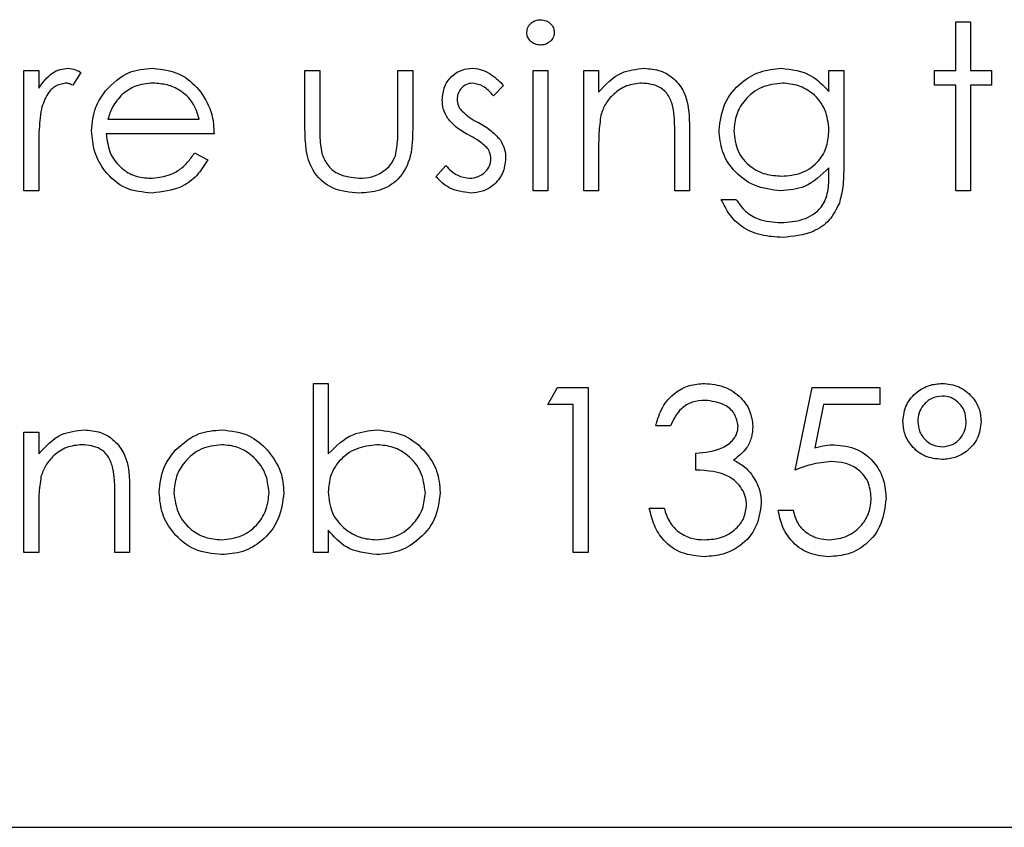
# Model space of a CAD drawing. Units: millimetres. Extents: x 5 to 415, y 5 to 292.
# Drawn here: x 95 to 96, y 131 to 132 of the extents above; entities that cross this region are included whole.
import ezdxf

# ---------------------------------------------------------------- set-up
doc = ezdxf.new("R2010")
doc.units = ezdxf.units.MM

msp = doc.modelspace()

# ---------------------------------------------------------------- linework, layer by layer
at = {"color": 7, "linetype": 'Continuous', "lineweight": 25}
for p, q in [((95.9447, 132.0097), (95.9447, 132.0657)), ((95.9447, 132.0657), (95.9618, 132.0657)), ((95.9618, 132.0657), (95.9618, 132.0097)), ((94.8705, 132.0097), (94.8876, 132.0097)), ((94.8705, 131.8708), (94.8705, 132.0097)), ((94.8876, 132.0097), (94.8876, 131.9892)), ((94.9363, 132.0074), (94.9269, 131.9926)), ((95.1945, 131.9433), (95.1945, 132.0097)), ((95.1945, 132.0097), (95.2115, 132.0097)), ((95.2115, 132.0097), (95.2115, 131.9453)), ((95.3017, 131.9453), (95.3017, 132.0097)), ((95.3017, 132.0097), (95.3187, 132.0097)), ((95.3187, 132.0097), (95.3187, 131.9421)), ((95.4576, 132.0097), (95.4746, 132.0097)), ((95.4576, 131.8708), (95.4576, 132.0097)), ((95.4746, 132.0097), (95.4746, 131.8708)), ((95.516, 132.0097), (95.5331, 132.0097)), ((95.516, 131.8708), (95.516, 132.0097)), ((95.5331, 132.0097), (95.5331, 131.9846)), ((95.7986, 132.0097), (95.8156, 132.0097)), ((95.7986, 131.9854), (95.7986, 132.0097)), ((95.8156, 132.0097), (95.8156, 131.8995)), ((95.9204, 131.9926), (95.9204, 132.0097)), ((95.9204, 132.0097), (95.9447, 132.0097)), ((95.9618, 132.0097), (95.9862, 132.0097)), ((95.9862, 132.0097), (95.9862, 131.9926)), ((95.4235, 131.9924), (95.4119, 131.9804)), ((95.9447, 131.9926), (95.9204, 131.9926)), ((95.9447, 131.8708), (95.9447, 131.9926)), ((95.9618, 131.9926), (95.9618, 131.8708)), ((95.9862, 131.9926), (95.9618, 131.9926)), ((94.9673, 131.9536), (95.0727, 131.9536)), ((95.0897, 131.9366), (94.9655, 131.9366)), ((95.6208, 131.8708), (95.6208, 131.9361)), ((95.6378, 131.9417), (95.6378, 131.8708)), ((94.8876, 131.9175), (94.8876, 131.8708)), ((95.0673, 131.9147), (95.0824, 131.9067)), ((95.5331, 131.921), (95.5331, 131.8708)), ((95.3455, 131.8872), (95.3568, 131.9001)), ((95.7986, 131.8902), (95.7986, 131.8974)), ((94.8876, 131.8708), (94.8705, 131.8708)), ((95.4746, 131.8708), (95.4576, 131.8708)), ((95.5331, 131.8708), (95.516, 131.8708)), ((95.6378, 131.8708), (95.6208, 131.8708)), ((95.9618, 131.8708), (95.9447, 131.8708)), ((95.6744, 131.8611), (95.6914, 131.8611)), ((95.2042, 131.4542), (95.2042, 131.649)), ((95.2042, 131.649), (95.2213, 131.649)), ((95.2213, 131.649), (95.2213, 131.5678)), ((95.4746, 131.6247), (95.4858, 131.6442)), ((95.4858, 131.6442), (95.5209, 131.6442)), ((95.5209, 131.6442), (95.5209, 131.4542)), ((95.7596, 131.5492), (95.7791, 131.6442)), ((95.7791, 131.6442), (95.8571, 131.6442)), ((95.8571, 131.6442), (95.8571, 131.6247)), ((95.5039, 131.6247), (95.4746, 131.6247)), ((95.5039, 131.4542), (95.5039, 131.6247)), ((95.7924, 131.6247), (95.7822, 131.5747)), ((95.8571, 131.6247), (95.7924, 131.6247)), ((95.6159, 131.6003), (95.5989, 131.6003)), ((94.8705, 131.593), (94.8876, 131.593)), ((94.8705, 131.4542), (94.8705, 131.593)), ((94.8876, 131.593), (94.8876, 131.568)), ((95.6451, 131.5492), (95.6451, 131.5686)), ((94.9753, 131.4542), (94.9753, 131.5195)), ((94.9923, 131.5251), (94.9923, 131.4542)), ((95.5915, 131.5053), (95.6086, 131.5053)), ((94.8876, 131.5044), (94.8876, 131.4542)), ((95.7401, 131.5029), (95.7572, 131.5029)), ((95.2213, 131.4799), (95.2213, 131.4542)), ((94.8876, 131.4542), (94.8705, 131.4542)), ((94.9923, 131.4542), (94.9753, 131.4542)), ((95.2213, 131.4542), (95.2042, 131.4542)), ((95.5209, 131.4542), (95.5039, 131.4542)), ((91.536, 131.1375), (98.036, 131.1375))]:
    msp.add_line(p, q, dxfattribs=at)
for points, knots in [([(95.4503, 132.0534), (95.4506, 132.0557), (95.4512, 132.0602), (95.4557, 132.0649), (95.4607, 132.0677), (95.4643, 132.068), (95.466, 132.0681)], [0, 0, 0, 0, 0.2792893, 0.5588967, 0.7794517, 1, 1, 1, 1]), ([(95.466, 132.0681), (95.4683, 132.0679), (95.4728, 132.0674), (95.478, 132.0636), (95.4814, 132.0588), (95.4817, 132.0552), (95.4819, 132.0534)], [0, 0, 0, 0, 0.279869, 0.559866, 0.779911, 1, 1, 1, 1]), ([(95.466, 132.0389), (95.4638, 132.0391), (95.4593, 132.0396), (95.4542, 132.0434), (95.4508, 132.0482), (95.4505, 132.0517), (95.4503, 132.0534)], [0, 0, 0, 0, 0.279784, 0.559698, 0.779921, 1, 1, 1, 1]), ([(95.4819, 132.0534), (95.4816, 132.0512), (95.4809, 132.0467), (95.4764, 132.0421), (95.4713, 132.0393), (95.4678, 132.039), (95.466, 132.0389)], [0, 0, 0, 0, 0.27916, 0.558862, 0.779356, 1, 1, 1, 1]), ([(94.8876, 131.9892), (94.8923, 131.9958), (94.899, 132.0049), (94.912, 132.0113), (94.9183, 132.0118), (94.9214, 132.0121)], [0, 0, 0, 0, 0.558788, 0.779481, 1, 1, 1, 1]), ([(94.9214, 132.0121), (94.9244, 132.0118), (94.9297, 132.0111), (94.9343, 132.0085), (94.9363, 132.0074)], [0, 0, 0, 0, 0.559243, 1, 1, 1, 1]), ([(94.9645, 131.9862), (94.973, 131.9946), (94.9882, 132.0096), (95.0094, 132.0114), (95.0187, 132.0121)], [0, 0, 0, 0, 0.558577, 1, 1, 1, 1]), ([(95.0187, 132.0121), (95.0311, 132.0107), (95.0531, 132.0081), (95.0681, 131.9919), (95.0746, 131.9848)], [0, 0, 0, 0, 0.558919, 1, 1, 1, 1]), ([(95.3528, 131.9757), (95.3533, 131.981), (95.3543, 131.9916), (95.3636, 132.0038), (95.3754, 132.0111), (95.3837, 132.0118), (95.3879, 132.0121)], [0, 0, 0, 0, 0.279936, 0.559437, 0.779611, 1, 1, 1, 1]), ([(95.3879, 132.0121), (95.3918, 132.0117), (95.3996, 132.0108), (95.412, 132.0038), (95.4191, 131.9967), (95.4235, 131.9924)], [0, 0, 0, 0, 0.279553, 0.559703, 1, 1, 1, 1]), ([(95.5331, 131.9846), (95.5412, 131.9934), (95.5557, 132.009), (95.5767, 132.0112), (95.5859, 132.0121)], [0, 0, 0, 0, 0.559141, 1, 1, 1, 1]), ([(95.5859, 132.0121), (95.5921, 132.0116), (95.6046, 132.0105), (95.6209, 132.0005), (95.6375, 131.9783), (95.6377, 131.9568), (95.6378, 131.9417)], [0, 0, 0, 0, 0.187021, 0.37389, 0.56061, 1, 1, 1, 1]), ([(95.6719, 131.9407), (95.6733, 131.9512), (95.6759, 131.9722), (95.6953, 131.9956), (95.7189, 132.0095), (95.7354, 132.0112), (95.7436, 132.0121)], [0, 0, 0, 0, 0.279547, 0.55911, 0.779636, 1, 1, 1, 1]), ([(95.7436, 132.0121), (95.7557, 132.0107), (95.7773, 132.008), (95.7921, 131.9923), (95.7986, 131.9854)], [0, 0, 0, 0, 0.558596, 1, 1, 1, 1]), ([(94.9182, 131.9951), (94.9142, 131.9942), (94.9061, 131.9924), (94.8958, 131.9812), (94.8926, 131.9713), (94.8906, 131.9651)], [0, 0, 0, 0, 0.2783358, 0.5587681, 1, 1, 1, 1]), ([(94.9269, 131.9926), (94.9254, 131.9933), (94.9226, 131.9946), (94.9195, 131.9949), (94.9182, 131.9951)], [0, 0, 0, 0, 0.560396, 1, 1, 1, 1]), ([(95.0196, 131.9951), (95.0122, 131.9944), (94.9991, 131.9933), (94.9885, 131.9855), (94.9838, 131.982)], [0, 0, 0, 0, 0.5594582, 1, 1, 1, 1]), ([(95.0727, 131.9536), (95.0706, 131.9602), (95.0664, 131.9733), (95.0519, 131.9866), (95.0357, 131.9938), (95.025, 131.9946), (95.0196, 131.9951)], [0, 0, 0, 0, 0.280138, 0.559194, 0.779598, 1, 1, 1, 1]), ([(95.3879, 131.9951), (95.3852, 131.9947), (95.3798, 131.994), (95.3741, 131.9887), (95.3705, 131.9827), (95.3701, 131.9785), (95.3699, 131.9764)], [0, 0, 0, 0, 0.279313, 0.559072, 0.779518, 1, 1, 1, 1]), ([(95.4119, 131.9804), (95.4082, 131.9846), (95.4017, 131.9921), (95.3921, 131.9942), (95.3879, 131.9951)], [0, 0, 0, 0, 0.562045, 1, 1, 1, 1]), ([(95.5829, 131.9951), (95.5769, 131.9944), (95.5649, 131.9932), (95.5508, 131.9834), (95.5405, 131.9717), (95.5373, 131.9628), (95.5357, 131.9583)], [0, 0, 0, 0, 0.279553, 0.559373, 0.779703, 1, 1, 1, 1]), ([(95.6188, 131.9677), (95.6174, 131.9721), (95.6147, 131.981), (95.6023, 131.9931), (95.5903, 131.9943), (95.5829, 131.9951)], [0, 0, 0, 0, 0.281192, 0.561331, 1, 1, 1, 1]), ([(95.745, 131.9951), (95.7368, 131.9941), (95.7205, 131.9921), (95.7019, 131.9776), (95.6909, 131.9593), (95.6896, 131.9464), (95.689, 131.94)], [0, 0, 0, 0, 0.2797518, 0.5592857, 0.779622, 1, 1, 1, 1]), ([(95.7986, 131.941), (95.7978, 131.949), (95.7961, 131.9649), (95.7818, 131.983), (95.7637, 131.9932), (95.7512, 131.9945), (95.745, 131.9951)], [0, 0, 0, 0, 0.279812, 0.559093, 0.77958, 1, 1, 1, 1]), ([(94.9485, 131.9399), (94.9493, 131.9493), (94.9508, 131.9662), (94.9603, 131.9801), (94.9645, 131.9862)], [0, 0, 0, 0, 0.559427, 1, 1, 1, 1]), ([(94.9838, 131.982), (94.9797, 131.9773), (94.9723, 131.969), (94.9688, 131.9583), (94.9673, 131.9536)], [0, 0, 0, 0, 0.558795, 1, 1, 1, 1]), ([(95.0746, 131.9848), (95.0796, 131.9764), (95.0884, 131.9615), (95.0893, 131.9442), (95.0897, 131.9366)], [0, 0, 0, 0, 0.558897, 1, 1, 1, 1]), ([(95.3592, 131.9543), (95.3571, 131.958), (95.3534, 131.9647), (95.353, 131.9723), (95.3528, 131.9757)], [0, 0, 0, 0, 0.559587, 1, 1, 1, 1]), ([(95.3699, 131.9764), (95.3702, 131.9738), (95.3707, 131.9692), (95.3734, 131.9654), (95.3746, 131.9638)], [0, 0, 0, 0, 0.559054, 1, 1, 1, 1]), ([(94.8906, 131.9651), (94.8895, 131.9563), (94.8875, 131.9405), (94.8875, 131.9245), (94.8876, 131.9175)], [0, 0, 0, 0, 0.559636, 1, 1, 1, 1]), ([(95.3746, 131.9638), (95.378, 131.9607), (95.384, 131.9551), (95.3912, 131.9512), (95.3944, 131.9495)], [0, 0, 0, 0, 0.559018, 1, 1, 1, 1]), ([(95.6208, 131.9361), (95.6208, 131.9421), (95.6209, 131.9526), (95.6194, 131.9631), (95.6188, 131.9677)], [0, 0, 0, 0, 0.560255, 1, 1, 1, 1]), ([(95.3831, 131.9353), (95.3781, 131.9382), (95.369, 131.9432), (95.3622, 131.9509), (95.3592, 131.9543)], [0, 0, 0, 0, 0.5606591, 1, 1, 1, 1]), ([(95.3944, 131.9495), (95.3997, 131.9465), (95.409, 131.9413), (95.4163, 131.9334), (95.4194, 131.93)], [0, 0, 0, 0, 0.560649, 1, 1, 1, 1]), ([(95.5357, 131.9583), (95.5348, 131.9514), (95.5331, 131.939), (95.5331, 131.9265), (95.5331, 131.921)], [0, 0, 0, 0, 0.559658, 1, 1, 1, 1]), ([(95.0183, 131.8684), (95.0077, 131.8693), (94.9867, 131.8712), (94.9639, 131.8915), (94.9507, 131.9152), (94.9492, 131.9317), (94.9485, 131.9399)], [0, 0, 0, 0, 0.279885, 0.558859, 0.779462, 1, 1, 1, 1]), ([(94.9655, 131.9366), (94.9664, 131.9291), (94.9681, 131.914), (94.9816, 131.897), (94.9984, 131.8869), (95.0103, 131.8859), (95.0162, 131.8854)], [0, 0, 0, 0, 0.279963, 0.559359, 0.779526, 1, 1, 1, 1]), ([(95.2567, 131.8684), (95.2462, 131.8692), (95.2251, 131.8709), (95.1956, 131.8987), (95.1949, 131.9264), (95.1945, 131.9433)], [0, 0, 0, 0, 0.28097, 0.559785, 1, 1, 1, 1]), ([(95.2115, 131.9453), (95.2115, 131.9392), (95.2115, 131.9283), (95.2134, 131.9175), (95.2142, 131.9128)], [0, 0, 0, 0, 0.560377, 1, 1, 1, 1]), ([(95.3187, 131.9421), (95.3186, 131.9317), (95.3183, 131.9111), (95.3049, 131.884), (95.2811, 131.8699), (95.2649, 131.8689), (95.2567, 131.8684)], [0, 0, 0, 0, 0.281501, 0.559646, 0.779298, 1, 1, 1, 1]), ([(95.2989, 131.9114), (95.2999, 131.9177), (95.3018, 131.9289), (95.3017, 131.9403), (95.3017, 131.9453)], [0, 0, 0, 0, 0.559371, 1, 1, 1, 1]), ([(95.7431, 131.8708), (95.7327, 131.8721), (95.712, 131.8747), (95.6882, 131.8929), (95.6742, 131.9162), (95.6727, 131.9325), (95.6719, 131.9407)], [0, 0, 0, 0, 0.279714, 0.559358, 0.779633, 1, 1, 1, 1]), ([(95.689, 131.94), (95.6899, 131.932), (95.6916, 131.9161), (95.7067, 131.8985), (95.7252, 131.8891), (95.7377, 131.8883), (95.744, 131.8879)], [0, 0, 0, 0, 0.279594, 0.558935, 0.779245, 1, 1, 1, 1]), ([(95.744, 131.8879), (95.752, 131.8885), (95.7681, 131.8899), (95.7869, 131.9037), (95.7973, 131.922), (95.7982, 131.9347), (95.7986, 131.941)], [0, 0, 0, 0, 0.280165, 0.559278, 0.779387, 1, 1, 1, 1]), ([(95.4042, 131.921), (95.4005, 131.9241), (95.394, 131.9297), (95.3865, 131.9336), (95.3831, 131.9353)], [0, 0, 0, 0, 0.559074, 1, 1, 1, 1]), ([(95.4194, 131.93), (95.4215, 131.9262), (95.4253, 131.9195), (95.4257, 131.9119), (95.4259, 131.9085)], [0, 0, 0, 0, 0.5594659, 1, 1, 1, 1]), ([(95.0162, 131.8854), (95.0232, 131.8861), (95.0347, 131.8872), (95.0494, 131.8942), (95.0596, 131.9035), (95.0647, 131.9109), (95.0673, 131.9147)], [0, 0, 0, 0, 0.339465, 0.559626, 0.779498, 1, 1, 1, 1]), ([(95.4089, 131.9078), (95.4086, 131.9105), (95.4082, 131.9153), (95.4054, 131.9193), (95.4042, 131.921)], [0, 0, 0, 0, 0.559603, 1, 1, 1, 1]), ([(95.0824, 131.9067), (95.0786, 131.9004), (95.0708, 131.8879), (95.049, 131.8717), (95.0299, 131.8697), (95.0183, 131.8684)], [0, 0, 0, 0, 0.280919, 0.5614069, 1, 1, 1, 1]), ([(95.2142, 131.9128), (95.2163, 131.9082), (95.2205, 131.8988), (95.2358, 131.8877), (95.2489, 131.8863), (95.2569, 131.8854)], [0, 0, 0, 0, 0.280117, 0.560544, 1, 1, 1, 1]), ([(95.2569, 131.8854), (95.2618, 131.8857), (95.2717, 131.8863), (95.2843, 131.8923), (95.2939, 131.9009), (95.2972, 131.9079), (95.2989, 131.9114)], [0, 0, 0, 0, 0.28027, 0.560007, 0.780074, 1, 1, 1, 1]), ([(95.3843, 131.8854), (95.3878, 131.8858), (95.3947, 131.8865), (95.4026, 131.8923), (95.408, 131.8996), (95.4086, 131.9051), (95.4089, 131.9078)], [0, 0, 0, 0, 0.279988, 0.559745, 0.779963, 1, 1, 1, 1]), ([(95.4259, 131.9085), (95.4252, 131.9025), (95.4238, 131.8906), (95.4128, 131.8773), (95.3993, 131.8695), (95.3899, 131.8688), (95.3852, 131.8684)], [0, 0, 0, 0, 0.279548, 0.559226, 0.779475, 1, 1, 1, 1]), ([(95.3568, 131.9001), (95.3611, 131.8957), (95.3688, 131.8878), (95.3796, 131.8862), (95.3843, 131.8854)], [0, 0, 0, 0, 0.560833, 1, 1, 1, 1]), ([(95.7986, 131.8974), (95.7898, 131.889), (95.7741, 131.8738), (95.7526, 131.8717), (95.7431, 131.8708)], [0, 0, 0, 0, 0.558764, 1, 1, 1, 1]), ([(95.8156, 131.8995), (95.8156, 131.8914), (95.8156, 131.877), (95.8121, 131.863), (95.8106, 131.8569)], [0, 0, 0, 0, 0.560441, 1, 1, 1, 1]), ([(95.3852, 131.8684), (95.3766, 131.8695), (95.3612, 131.8715), (95.3503, 131.8824), (95.3455, 131.8872)], [0, 0, 0, 0, 0.5592891, 1, 1, 1, 1]), ([(95.7436, 131.8343), (95.7521, 131.8349), (95.7689, 131.8361), (95.7905, 131.8491), (95.7984, 131.8703), (95.7985, 131.8836), (95.7986, 131.8902)], [0, 0, 0, 0, 0.280817, 0.559858, 0.778644, 1, 1, 1, 1]), ([(95.7453, 131.8172), (95.7369, 131.8177), (95.7203, 131.8187), (95.6984, 131.828), (95.683, 131.8434), (95.6772, 131.8552), (95.6744, 131.8611)], [0, 0, 0, 0, 0.2802636, 0.5599831, 0.779569, 1, 1, 1, 1]), ([(95.6914, 131.8611), (95.6947, 131.8563), (95.7014, 131.8468), (95.7196, 131.8359), (95.7345, 131.8349), (95.7436, 131.8343)], [0, 0, 0, 0, 0.280334, 0.5602536, 1, 1, 1, 1]), ([(95.8106, 131.8569), (95.8072, 131.85), (95.8004, 131.8362), (95.777, 131.8202), (95.7573, 131.8184), (95.7453, 131.8172)], [0, 0, 0, 0, 0.280095, 0.560314, 1, 1, 1, 1]), ([(95.5989, 131.6003), (95.601, 131.6076), (95.6054, 131.6222), (95.6199, 131.6384), (95.6375, 131.6476), (95.6494, 131.6486), (95.6554, 131.649)], [0, 0, 0, 0, 0.280288, 0.55968, 0.779747, 1, 1, 1, 1]), ([(95.6554, 131.649), (95.6631, 131.6482), (95.6785, 131.6466), (95.6969, 131.6343), (95.7086, 131.6178), (95.7101, 131.6057), (95.7109, 131.5997)], [0, 0, 0, 0, 0.280085, 0.5598683, 0.7800992, 1, 1, 1, 1]), ([(95.8839, 131.6056), (95.8847, 131.6121), (95.8864, 131.6252), (95.8991, 131.6392), (95.9138, 131.6477), (95.924, 131.6486), (95.9292, 131.649)], [0, 0, 0, 0, 0.279239, 0.559101, 0.779515, 1, 1, 1, 1]), ([(95.9292, 131.649), (95.9357, 131.6483), (95.9488, 131.6468), (95.9635, 131.635), (95.9726, 131.6206), (95.9735, 131.6103), (95.974, 131.6052)], [0, 0, 0, 0, 0.279651, 0.559386, 0.779629, 1, 1, 1, 1]), ([(95.6556, 131.6295), (95.6507, 131.6292), (95.6408, 131.6284), (95.6251, 131.6189), (95.6194, 131.6074), (95.6159, 131.6003)], [0, 0, 0, 0, 0.280636, 0.560364, 1, 1, 1, 1]), ([(95.6939, 131.5997), (95.6929, 131.6047), (95.691, 131.6147), (95.6764, 131.627), (95.6635, 131.6286), (95.6556, 131.6295)], [0, 0, 0, 0, 0.278859, 0.560074, 1, 1, 1, 1]), ([(95.9293, 131.6344), (95.9251, 131.6339), (95.9166, 131.6328), (95.9073, 131.6247), (95.9017, 131.6152), (95.9012, 131.6085), (95.9009, 131.6052)], [0, 0, 0, 0, 0.2793486, 0.5592234, 0.7795938, 1, 1, 1, 1]), ([(95.9569, 131.605), (95.9565, 131.6092), (95.9557, 131.6176), (95.9484, 131.6273), (95.9392, 131.6335), (95.9326, 131.6341), (95.9293, 131.6344)], [0, 0, 0, 0, 0.279971, 0.559668, 0.779809, 1, 1, 1, 1]), ([(94.8876, 131.568), (94.8957, 131.5767), (94.9102, 131.5923), (94.9311, 131.5945), (94.9404, 131.5954)], [0, 0, 0, 0, 0.559141, 1, 1, 1, 1]), ([(94.9404, 131.5954), (94.9466, 131.5949), (94.9591, 131.5938), (94.9754, 131.5838), (94.992, 131.5616), (94.9922, 131.5401), (94.9923, 131.5251)], [0, 0, 0, 0, 0.187021, 0.37389, 0.56061, 1, 1, 1, 1]), ([(95.0454, 131.5725), (95.054, 131.5799), (95.0694, 131.5932), (95.0895, 131.5948), (95.0984, 131.5954)], [0, 0, 0, 0, 0.55888, 1, 1, 1, 1]), ([(95.0984, 131.5954), (95.1096, 131.5943), (95.1298, 131.5922), (95.1446, 131.5786), (95.1511, 131.5726)], [0, 0, 0, 0, 0.559182, 1, 1, 1, 1]), ([(95.2213, 131.5678), (95.2302, 131.5766), (95.2461, 131.5923), (95.2682, 131.5945), (95.2779, 131.5954)], [0, 0, 0, 0, 0.559294, 1, 1, 1, 1]), ([(95.2779, 131.5954), (95.2886, 131.5942), (95.3099, 131.5917), (95.3335, 131.5721), (95.3482, 131.5485), (95.3497, 131.5317), (95.3504, 131.5233)], [0, 0, 0, 0, 0.279577, 0.559334, 0.779604, 1, 1, 1, 1]), ([(95.6451, 131.5686), (95.6559, 131.5696), (95.672, 131.5711), (95.6877, 131.5823), (95.6931, 131.5917), (95.6936, 131.5971), (95.6939, 131.5997)], [0, 0, 0, 0, 0.499418, 0.749016, 0.874544, 1, 1, 1, 1]), ([(95.7109, 131.5997), (95.7106, 131.5953), (95.71, 131.5865), (95.7031, 131.5719), (95.6942, 131.5649), (95.6887, 131.5606)], [0, 0, 0, 0, 0.280508, 0.560792, 1, 1, 1, 1]), ([(95.9288, 131.5613), (95.9222, 131.5621), (95.909, 131.5635), (95.8942, 131.5754), (95.8852, 131.59), (95.8843, 131.6004), (95.8839, 131.6056)], [0, 0, 0, 0, 0.279728, 0.559381, 0.779608, 1, 1, 1, 1]), ([(95.9009, 131.6052), (95.9014, 131.601), (95.9024, 131.5925), (95.91, 131.5831), (95.9192, 131.577), (95.9259, 131.5763), (95.9292, 131.576)], [0, 0, 0, 0, 0.279655, 0.5595, 0.779804, 1, 1, 1, 1]), ([(95.974, 131.6052), (95.9732, 131.5986), (95.9716, 131.5854), (95.9591, 131.5712), (95.9443, 131.5626), (95.934, 131.5618), (95.9288, 131.5613)], [0, 0, 0, 0, 0.279451, 0.559125, 0.779441, 1, 1, 1, 1]), ([(95.9292, 131.576), (95.9334, 131.5765), (95.9417, 131.5776), (95.9507, 131.5857), (95.9561, 131.5951), (95.9567, 131.6017), (95.9569, 131.605)], [0, 0, 0, 0, 0.27928, 0.559096, 0.779507, 1, 1, 1, 1]), ([(94.9374, 131.5784), (94.9314, 131.5778), (94.9194, 131.5765), (94.9052, 131.5668), (94.895, 131.555), (94.8918, 131.5461), (94.8902, 131.5416)], [0, 0, 0, 0, 0.279553, 0.559373, 0.779703, 1, 1, 1, 1]), ([(94.9732, 131.5511), (94.9719, 131.5555), (94.9692, 131.5643), (94.9568, 131.5765), (94.9448, 131.5777), (94.9374, 131.5784)], [0, 0, 0, 0, 0.281192, 0.561331, 1, 1, 1, 1]), ([(95.0983, 131.5784), (95.0902, 131.5774), (95.0739, 131.5754), (95.0562, 131.5603), (95.0451, 131.5422), (95.044, 131.5295), (95.0435, 131.5231)], [0, 0, 0, 0, 0.279484, 0.559256, 0.779547, 1, 1, 1, 1]), ([(95.1531, 131.5231), (95.1521, 131.5312), (95.1503, 131.5475), (95.1353, 131.5653), (95.1174, 131.5766), (95.1047, 131.5778), (95.0983, 131.5784)], [0, 0, 0, 0, 0.279586, 0.559398, 0.779653, 1, 1, 1, 1]), ([(95.2775, 131.5784), (95.2694, 131.5774), (95.2531, 131.5754), (95.2341, 131.5615), (95.223, 131.5431), (95.2218, 131.5303), (95.2213, 131.5238)], [0, 0, 0, 0, 0.2797865, 0.559477, 0.7796267, 1, 1, 1, 1]), ([(95.3333, 131.5233), (95.3322, 131.5314), (95.3299, 131.5476), (95.315, 131.5658), (95.2967, 131.5765), (95.2839, 131.5778), (95.2775, 131.5784)], [0, 0, 0, 0, 0.2794034, 0.5591037, 0.7795523, 1, 1, 1, 1]), ([(95.7822, 131.5747), (95.7863, 131.5758), (95.7936, 131.5779), (95.8012, 131.5782), (95.8046, 131.5784)], [0, 0, 0, 0, 0.560064, 1, 1, 1, 1]), ([(95.8046, 131.5784), (95.8137, 131.5774), (95.8318, 131.5755), (95.8518, 131.5584), (95.8629, 131.5376), (95.8639, 131.5234), (95.8644, 131.5162)], [0, 0, 0, 0, 0.279688, 0.559025, 0.779292, 1, 1, 1, 1]), ([(95.0264, 131.5232), (95.0274, 131.5334), (95.0292, 131.5517), (95.0405, 131.5661), (95.0454, 131.5725)], [0, 0, 0, 0, 0.559285, 1, 1, 1, 1]), ([(95.1511, 131.5726), (95.1572, 131.5643), (95.1682, 131.5495), (95.1695, 131.5312), (95.1701, 131.5232)], [0, 0, 0, 0, 0.559216, 1, 1, 1, 1]), ([(94.9753, 131.5195), (94.9753, 131.5254), (94.9754, 131.536), (94.9739, 131.5465), (94.9732, 131.5511)], [0, 0, 0, 0, 0.560255, 1, 1, 1, 1]), ([(95.6887, 131.5606), (95.6931, 131.5583), (95.701, 131.5541), (95.7068, 131.5474), (95.7093, 131.5444)], [0, 0, 0, 0, 0.559795, 1, 1, 1, 1]), ([(95.8015, 131.5589), (95.7934, 131.5581), (95.7791, 131.5566), (95.7656, 131.5514), (95.7596, 131.5492)], [0, 0, 0, 0, 0.559416, 1, 1, 1, 1]), ([(95.8473, 131.517), (95.8466, 131.5235), (95.8452, 131.5367), (95.8324, 131.5509), (95.8169, 131.558), (95.8066, 131.5586), (95.8015, 131.5589)], [0, 0, 0, 0, 0.279539, 0.558617, 0.779047, 1, 1, 1, 1]), ([(94.8902, 131.5416), (94.8892, 131.5347), (94.8875, 131.5223), (94.8876, 131.5099), (94.8876, 131.5044)], [0, 0, 0, 0, 0.559658, 1, 1, 1, 1]), ([(95.7036, 131.509), (95.7033, 131.5123), (95.7028, 131.5189), (95.6968, 131.5309), (95.6792, 131.5473), (95.6588, 131.5484), (95.6451, 131.5492)], [0, 0, 0, 0, 0.125587, 0.251191, 0.500605, 1, 1, 1, 1]), ([(95.7093, 131.5444), (95.7129, 131.5385), (95.7195, 131.5282), (95.7203, 131.516), (95.7206, 131.5106)], [0, 0, 0, 0, 0.559419, 1, 1, 1, 1]), ([(95.0984, 131.4517), (95.0877, 131.4528), (95.0664, 131.4549), (95.043, 131.4747), (95.0287, 131.4982), (95.0272, 131.5149), (95.0264, 131.5232)], [0, 0, 0, 0, 0.279776, 0.559179, 0.779592, 1, 1, 1, 1]), ([(95.0435, 131.5231), (95.0445, 131.5151), (95.0465, 131.499), (95.061, 131.4808), (95.0793, 131.4705), (95.092, 131.4693), (95.0983, 131.4688)], [0, 0, 0, 0, 0.2796181, 0.5591672, 0.7795123, 1, 1, 1, 1]), ([(95.0983, 131.4688), (95.1063, 131.4697), (95.1224, 131.4715), (95.1406, 131.486), (95.1512, 131.5041), (95.1525, 131.5168), (95.1531, 131.5231)], [0, 0, 0, 0, 0.279745, 0.559113, 0.779606, 1, 1, 1, 1]), ([(95.1701, 131.5232), (95.1688, 131.5126), (95.1662, 131.4915), (95.1471, 131.4678), (95.1233, 131.4536), (95.1067, 131.4524), (95.0984, 131.4517)], [0, 0, 0, 0, 0.279521, 0.559381, 0.779507, 1, 1, 1, 1]), ([(95.2213, 131.5238), (95.2222, 131.5156), (95.224, 131.4992), (95.2393, 131.481), (95.2579, 131.4703), (95.2708, 131.4693), (95.2772, 131.4688)], [0, 0, 0, 0, 0.2796393, 0.5591919, 0.7795122, 1, 1, 1, 1]), ([(95.2772, 131.4688), (95.2854, 131.4697), (95.3016, 131.4716), (95.3201, 131.4861), (95.3313, 131.5042), (95.3326, 131.5169), (95.3333, 131.5233)], [0, 0, 0, 0, 0.2797561, 0.5592787, 0.779725, 1, 1, 1, 1]), ([(95.3504, 131.5233), (95.3491, 131.5127), (95.3465, 131.4913), (95.3263, 131.4681), (95.3025, 131.4539), (95.2858, 131.4524), (95.2774, 131.4517)], [0, 0, 0, 0, 0.279433, 0.559216, 0.779559, 1, 1, 1, 1]), ([(95.8644, 131.5162), (95.8633, 131.5064), (95.861, 131.4867), (95.844, 131.4638), (95.8214, 131.4511), (95.8059, 131.4499), (95.7981, 131.4493)], [0, 0, 0, 0, 0.279864, 0.559271, 0.779424, 1, 1, 1, 1]), ([(95.7991, 131.4688), (95.8062, 131.4696), (95.8204, 131.4713), (95.8363, 131.4843), (95.846, 131.5002), (95.8469, 131.5114), (95.8473, 131.517)], [0, 0, 0, 0, 0.279617, 0.559357, 0.779559, 1, 1, 1, 1]), ([(95.6549, 131.4493), (95.6462, 131.4501), (95.6288, 131.4516), (95.6082, 131.4662), (95.5963, 131.4854), (95.5931, 131.4987), (95.5915, 131.5053)], [0, 0, 0, 0, 0.279886, 0.558979, 0.779263, 1, 1, 1, 1]), ([(95.6086, 131.5053), (95.6103, 131.4998), (95.6134, 131.4899), (95.6204, 131.4824), (95.6235, 131.4791)], [0, 0, 0, 0, 0.560694, 1, 1, 1, 1]), ([(95.7206, 131.5106), (95.7193, 131.5013), (95.7166, 131.4826), (95.6987, 131.4621), (95.677, 131.451), (95.6623, 131.4499), (95.6549, 131.4493)], [0, 0, 0, 0, 0.279304, 0.558838, 0.779277, 1, 1, 1, 1]), ([(95.6552, 131.4688), (95.6618, 131.4692), (95.675, 131.4701), (95.6909, 131.48), (95.7017, 131.4935), (95.703, 131.5038), (95.7036, 131.509)], [0, 0, 0, 0, 0.280599, 0.560151, 0.780303, 1, 1, 1, 1]), ([(95.7981, 131.4493), (95.79, 131.4501), (95.7737, 131.4518), (95.7553, 131.4663), (95.7439, 131.4841), (95.7414, 131.4966), (95.7401, 131.5029)], [0, 0, 0, 0, 0.279625, 0.559019, 0.77938, 1, 1, 1, 1]), ([(95.7572, 131.5029), (95.7587, 131.4975), (95.7616, 131.4868), (95.7732, 131.4759), (95.7861, 131.4699), (95.7948, 131.4691), (95.7991, 131.4688)], [0, 0, 0, 0, 0.28005, 0.559166, 0.779583, 1, 1, 1, 1]), ([(95.2774, 131.4517), (95.2649, 131.4532), (95.2425, 131.4558), (95.2278, 131.4725), (95.2213, 131.4799)], [0, 0, 0, 0, 0.558922, 1, 1, 1, 1]), ([(95.6235, 131.4791), (95.6289, 131.4756), (95.6387, 131.4695), (95.6502, 131.469), (95.6552, 131.4688)], [0, 0, 0, 0, 0.558748, 1, 1, 1, 1])]:
    msp.add_open_spline(points, degree=3, knots=knots, dxfattribs=at)

doc.saveas('drawing.dxf')
